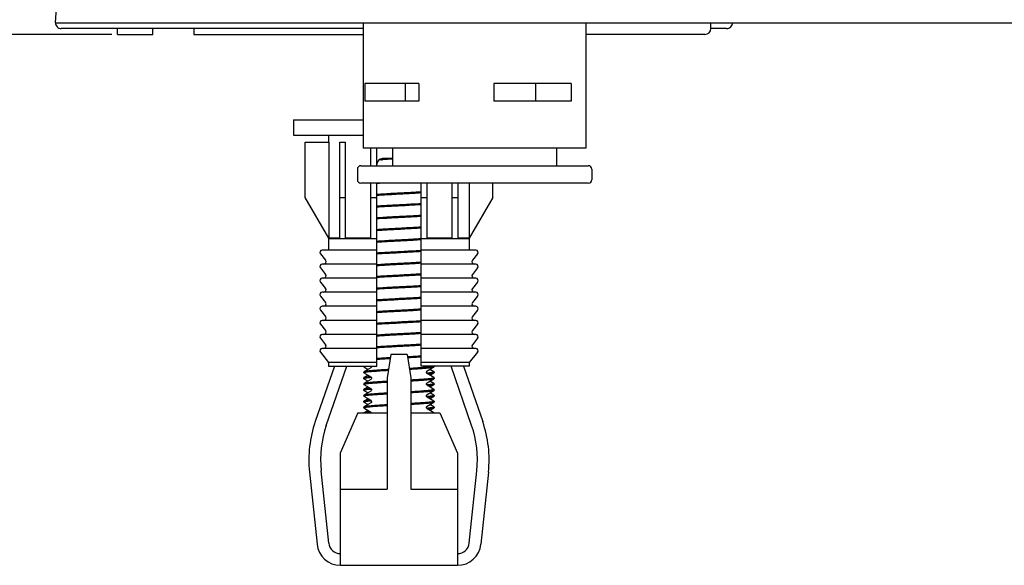
# Model space of a CAD drawing. Units: millimetres. Extents: x 5681 to 7016, y -1785 to -776.
# Drawn here: x 5795 to 5879, y -1539 to -1493 of the extents above; entities that cross this region are included whole.
import ezdxf

# ---------------------------------------------------------------- set-up
doc = ezdxf.new("R2010")
doc.units = ezdxf.units.MM
doc.header["$LTSCALE"] = 200
doc.styles.get("Standard").update_dxf_attribs({"font": 'SimSun.ttf'})
doc.dimstyles.new('副本 (2)ISO-25-0.5', dxfattribs={"dimtxt": 10, "dimasz": 10, "dimexe": 2, "dimexo": 2, "dimgap": 3, "dimtad": 1, "dimdec": 0, "dimdsep": 46, "dimtxsty": 'Standard', "dimcen": 0, "dimclrd": 3, "dimclre": 3, "dimclrt": 3, "dimadec": 0, "dimazin": 0, "dimtfac": 1, "dimtdec": 0, "dimtmove": 0, "dimatfit": 3, "dimfxl": 1, "dimarcsym": 0})

# ---------------------------------------------------------------- blocks, each defined once
blk = doc.blocks.new('*D71')
at = {"color": 3, "lineweight": -2, "ltscale": 10}
for p, q in [((5807.463, -1438.676), (5777.846, -1438.676)), ((5779.846, -1483.795), (5779.846, -1448.676)), ((5802.695, -1493.795), (5777.846, -1493.795))]:
    blk.add_line(p, q, dxfattribs=at)
at = {"color": 3, "ltscale": 10}
for points in [[(5778.179, -1448.676), (5781.513, -1448.676), (5779.846, -1438.676)], [(5778.179, -1483.795), (5781.513, -1483.795), (5779.846, -1493.795)]]:
    blk.add_solid(points, dxfattribs=at)
at = {"layer": 'Defpoints', "color": 0, "ltscale": 10}
for p in [(5779.846, -1438.676), (5809.463, -1438.676), (5804.695, -1493.795)]:
    blk.add_point(p, dxfattribs=at)
at = {"color": 3, "ltscale": 10, "insert": (5771.485, -1466.235), "char_height": 10, "attachment_point": 5, "rotation": 90}
blk.add_mtext('55±2', dxfattribs=at)

msp = doc.modelspace()

# ---------------------------------------------------------------- linework, layer by layer
for p, q in [((5797.885, -1492.795), (5800.53, -1457.63)), ((5797.885, -1492.795), (5932.885, -1492.795)), ((5824.145, -1493.295), (5798.386, -1493.295)), ((5803.195, -1493.795), (5803.195, -1493.295)), ((5806.195, -1493.795), (5806.195, -1493.295)), ((5809.695, -1493.295), (5809.695, -1493.795)), ((5824.145, -1492.795), (5824.145, -1503.495)), ((5843.145, -1492.795), (5843.145, -1503.495)), ((5853.795, -1493.295), (5853.795, -1492.795)), ((5855.141, -1493.295), (5853.795, -1493.295)), ((5803.195, -1493.795), (5806.195, -1493.795)), ((5809.695, -1493.795), (5824.145, -1493.795)), ((5853.295, -1493.795), (5843.145, -1493.795)), ((5824.29, -1497.995), (5824.29, -1499.495)), ((5828.895, -1497.995), (5824.29, -1497.995)), ((5827.737, -1497.995), (5827.737, -1499.495)), ((5828.895, -1497.995), (5828.895, -1499.495)), ((5835.295, -1497.995), (5835.295, -1499.495)), ((5841.873, -1497.995), (5835.295, -1497.995)), ((5838.842, -1497.995), (5838.842, -1499.495)), ((5841.873, -1497.995), (5841.873, -1499.495)), ((5828.895, -1499.495), (5824.29, -1499.495)), ((5841.873, -1499.495), (5835.295, -1499.495)), ((5818.195, -1501.095), (5818.195, -1502.395)), ((5818.195, -1501.095), (5824.145, -1501.095)), ((5818.195, -1502.395), (5824.145, -1502.395)), ((5821.195, -1502.395), (5821.195, -1502.995)), ((5819.199, -1507.722), (5819.199, -1502.995)), ((5819.199, -1502.995), (5821.201, -1502.995)), ((5821.201, -1502.995), (5821.201, -1511.186)), ((5822.145, -1511.186), (5822.145, -1502.995)), ((5822.145, -1502.995), (5822.645, -1502.995)), ((5822.645, -1511.186), (5822.645, -1502.995)), ((5843.145, -1503.495), (5824.145, -1503.495)), ((5824.795, -1504.995), (5824.795, -1503.495)), ((5825.295, -1504.995), (5825.295, -1503.495)), ((5826.645, -1503.495), (5826.645, -1504.995)), ((5840.645, -1503.495), (5840.645, -1504.995)), ((5823.946, -1504.995), (5843.345, -1504.995)), ((5825.687, -1504.429), (5825.603, -1504.434)), ((5825.792, -1504.422), (5825.687, -1504.429)), ((5825.702, -1504.488), (5825.796, -1504.482)), ((5826.645, -1504.395), (5825.795, -1504.395)), ((5823.645, -1505.295), (5823.645, -1506.195)), ((5843.645, -1505.295), (5843.645, -1506.195)), ((5843.345, -1506.495), (5823.946, -1506.495)), ((5824.795, -1511.186), (5824.795, -1506.495)), ((5825.295, -1522.095), (5825.295, -1506.495)), ((5829.095, -1522.095), (5829.095, -1506.495)), ((5829.595, -1511.186), (5829.595, -1506.495)), ((5831.745, -1511.186), (5831.745, -1506.495)), ((5832.245, -1511.186), (5832.245, -1506.495)), ((5833.19, -1506.495), (5833.19, -1511.186)), ((5835.192, -1507.722), (5835.192, -1506.495)), ((5821.201, -1511.186), (5819.199, -1507.722)), ((5822.145, -1507.722), (5822.645, -1507.722)), ((5824.795, -1507.722), (5825.295, -1507.722)), ((5829.095, -1507.722), (5829.595, -1507.722)), ((5831.745, -1507.722), (5832.245, -1507.722)), ((5835.192, -1507.722), (5833.19, -1511.186)), ((5821.195, -1511.195), (5821.195, -1512.195)), ((5821.195, -1511.195), (5825.295, -1511.195)), ((5822.145, -1511.186), (5821.201, -1511.186)), ((5824.795, -1511.186), (5822.645, -1511.186)), ((5829.095, -1511.195), (5833.195, -1511.195)), ((5831.745, -1511.186), (5829.595, -1511.186)), ((5833.19, -1511.186), (5832.245, -1511.186)), ((5833.195, -1511.195), (5833.195, -1512.195)), ((5820.49, -1512.521), (5820.933, -1513.069)), ((5825.295, -1512.195), (5820.645, -1512.195)), ((5833.745, -1512.195), (5829.095, -1512.195)), ((5833.901, -1512.521), (5833.458, -1513.069)), ((5825.295, -1513.395), (5820.645, -1513.395)), ((5833.745, -1513.395), (5829.095, -1513.395)), ((5820.49, -1513.721), (5820.933, -1514.269)), ((5833.901, -1513.721), (5833.458, -1514.269)), ((5820.49, -1514.921), (5820.933, -1515.469)), ((5825.295, -1514.595), (5820.645, -1514.595)), ((5833.745, -1514.595), (5829.095, -1514.595)), ((5833.901, -1514.921), (5833.458, -1515.469)), ((5825.295, -1515.795), (5820.645, -1515.795)), ((5833.745, -1515.795), (5829.095, -1515.795)), ((5820.49, -1516.121), (5820.933, -1516.669)), ((5833.901, -1516.121), (5833.458, -1516.669)), ((5820.49, -1517.321), (5820.933, -1517.869)), ((5825.295, -1516.995), (5820.645, -1516.995)), ((5833.745, -1516.995), (5829.095, -1516.995)), ((5833.901, -1517.321), (5833.458, -1517.869)), ((5825.295, -1518.195), (5820.645, -1518.195)), ((5833.745, -1518.195), (5829.095, -1518.195)), ((5820.49, -1518.521), (5820.933, -1519.069)), ((5833.901, -1518.521), (5833.458, -1519.069)), ((5820.49, -1519.721), (5820.933, -1520.269)), ((5825.295, -1519.395), (5820.645, -1519.395)), ((5833.745, -1519.395), (5829.095, -1519.395)), ((5833.901, -1519.721), (5833.458, -1520.269)), ((5820.49, -1520.921), (5821.195, -1521.795)), ((5825.295, -1520.595), (5820.645, -1520.595)), ((5833.745, -1520.595), (5829.095, -1520.595)), ((5833.901, -1520.921), (5833.195, -1521.795)), ((5821.195, -1521.795), (5821.195, -1522.095)), ((5825.295, -1521.795), (5821.195, -1521.795)), ((5826.495, -1521.095), (5826.195, -1523.095)), ((5827.895, -1521.095), (5826.495, -1521.095)), ((5827.895, -1521.095), (5828.195, -1523.095)), ((5833.195, -1521.795), (5829.095, -1521.795)), ((5833.195, -1521.795), (5833.195, -1522.095)), ((5821.688, -1522.095), (5820.054, -1526.834)), ((5820.999, -1527.16), (5822.746, -1522.095)), ((5821.195, -1522.095), (5825.295, -1522.095)), ((5824.195, -1522.095), (5824.195, -1522.155)), ((5824.195, -1522.155), (5824.195, -1522.095)), ((5824.195, -1522.155), (5824.196, -1522.153)), ((5824.208, -1522.17), (5824.195, -1522.155)), ((5824.208, -1522.58), (5824.195, -1522.595)), ((5824.195, -1522.595), (5824.195, -1522.655)), ((5824.208, -1522.67), (5824.195, -1522.655)), ((5824.208, -1522.17), (5824.562, -1522.375)), ((5824.8, -1522.237), (5824.208, -1522.58)), ((5824.208, -1522.67), (5824.8, -1523.013)), ((5824.801, -1522.236), (5824.8, -1522.237)), ((5833.195, -1522.095), (5829.095, -1522.095)), ((5829.563, -1522.7), (5829.546, -1522.702)), ((5829.592, -1522.698), (5829.563, -1522.7)), ((5829.591, -1522.513), (5830.183, -1522.17)), ((5830.183, -1522.58), (5829.829, -1522.375)), ((5829.829, -1522.875), (5830.183, -1522.67)), ((5830.183, -1522.17), (5830.195, -1522.155)), ((5830.183, -1522.58), (5830.195, -1522.595)), ((5830.183, -1522.67), (5830.195, -1522.655)), ((5830.195, -1522.095), (5830.195, -1522.155)), ((5830.195, -1522.155), (5830.195, -1522.095)), ((5830.195, -1522.595), (5830.195, -1522.655)), ((5833.392, -1527.16), (5831.645, -1522.095)), ((5832.702, -1522.095), (5834.337, -1526.834)), ((5824.208, -1523.08), (5824.195, -1523.095)), ((5824.195, -1523.095), (5824.195, -1523.155)), ((5824.195, -1523.155), (5824.195, -1523.095)), ((5824.195, -1523.155), (5824.196, -1523.153)), ((5824.208, -1523.17), (5824.195, -1523.155)), ((5824.562, -1522.875), (5824.208, -1523.08)), ((5824.208, -1523.17), (5824.562, -1523.375)), ((5824.8, -1523.237), (5824.208, -1523.58)), ((5824.778, -1523.054), (5824.8, -1523.052)), ((5824.8, -1523.052), (5824.828, -1523.05)), ((5826.195, -1523.095), (5826.195, -1532.595)), ((5828.195, -1523.095), (5828.195, -1532.595)), ((5830.183, -1523.08), (5829.591, -1522.737)), ((5829.591, -1523.513), (5830.183, -1523.17)), ((5830.183, -1523.58), (5829.829, -1523.375)), ((5830.183, -1523.08), (5830.195, -1523.095)), ((5830.183, -1523.17), (5830.195, -1523.155)), ((5830.195, -1523.095), (5830.195, -1523.155)), ((5830.195, -1523.155), (5830.195, -1523.095)), ((5830.195, -1523.095), (5830.195, -1523.097)), ((5824.208, -1523.58), (5824.195, -1523.595)), ((5824.195, -1523.595), (5824.195, -1523.655)), ((5824.208, -1523.67), (5824.195, -1523.655)), ((5824.208, -1524.08), (5824.195, -1524.095)), ((5824.195, -1524.095), (5824.195, -1524.155)), ((5824.195, -1524.155), (5824.195, -1524.095)), ((5824.208, -1524.17), (5824.195, -1524.155)), ((5824.208, -1523.67), (5824.8, -1524.013)), ((5824.562, -1523.875), (5824.208, -1524.08)), ((5824.208, -1524.17), (5824.562, -1524.375)), ((5824.8, -1524.237), (5824.208, -1524.58)), ((5824.771, -1524.055), (5824.8, -1524.052)), ((5824.8, -1524.052), (5824.827, -1524.05)), ((5829.591, -1523.698), (5829.564, -1523.7)), ((5829.613, -1523.696), (5829.591, -1523.698)), ((5830.183, -1524.08), (5829.591, -1523.737)), ((5829.591, -1524.513), (5830.183, -1524.17)), ((5829.829, -1523.875), (5830.183, -1523.67)), ((5830.183, -1524.58), (5829.829, -1524.375)), ((5830.183, -1523.58), (5830.195, -1523.595)), ((5830.183, -1523.67), (5830.195, -1523.655)), ((5830.183, -1524.08), (5830.195, -1524.095)), ((5830.183, -1524.17), (5830.195, -1524.155)), ((5830.195, -1523.595), (5830.195, -1523.655)), ((5830.195, -1523.595), (5830.195, -1523.597)), ((5830.195, -1524.095), (5830.195, -1524.155)), ((5830.195, -1524.155), (5830.195, -1524.095)), ((5824.208, -1524.58), (5824.195, -1524.595)), ((5824.195, -1524.595), (5824.195, -1524.655)), ((5824.195, -1524.655), (5824.196, -1524.653)), ((5824.208, -1524.67), (5824.195, -1524.655)), ((5824.208, -1525.08), (5824.195, -1525.095)), ((5824.195, -1525.095), (5824.195, -1525.155)), ((5824.195, -1525.155), (5824.195, -1525.095)), ((5824.208, -1525.17), (5824.195, -1525.155)), ((5824.208, -1524.67), (5824.8, -1525.013)), ((5824.562, -1524.875), (5824.208, -1525.08)), ((5824.208, -1525.17), (5824.562, -1525.375)), ((5824.798, -1525.052), (5824.829, -1525.05)), ((5829.59, -1524.698), (5829.561, -1524.7)), ((5829.588, -1524.515), (5829.591, -1524.513)), ((5829.61, -1524.696), (5829.59, -1524.698)), ((5830.183, -1525.08), (5829.591, -1524.737)), ((5829.591, -1525.513), (5830.183, -1525.17)), ((5829.829, -1524.875), (5830.183, -1524.67)), ((5830.183, -1524.58), (5830.195, -1524.595)), ((5830.183, -1524.67), (5830.195, -1524.655)), ((5830.183, -1525.08), (5830.195, -1525.095)), ((5830.183, -1525.17), (5830.195, -1525.155)), ((5830.195, -1524.595), (5830.195, -1524.655)), ((5830.195, -1524.595), (5830.195, -1524.597)), ((5830.195, -1525.095), (5830.195, -1525.155)), ((5830.195, -1525.155), (5830.195, -1525.095)), ((5824.208, -1525.58), (5824.195, -1525.595)), ((5824.195, -1525.595), (5824.195, -1525.655)), ((5824.195, -1525.655), (5824.196, -1525.653)), ((5824.208, -1525.67), (5824.195, -1525.655)), ((5824.8, -1525.237), (5824.208, -1525.58)), ((5824.208, -1525.67), (5824.8, -1526.013)), ((5824.562, -1525.875), (5824.208, -1526.08)), ((5824.768, -1525.995), (5824.758, -1525.996)), ((5824.782, -1526.054), (5824.801, -1526.052)), ((5824.801, -1526.052), (5824.83, -1526.05)), ((5829.592, -1525.698), (5829.564, -1525.7)), ((5829.586, -1525.516), (5829.591, -1525.513)), ((5830.183, -1526.08), (5829.591, -1525.737)), ((5829.623, -1525.755), (5829.63, -1525.754)), ((5830.183, -1525.58), (5829.829, -1525.375)), ((5829.829, -1525.875), (5830.183, -1525.67)), ((5830.183, -1525.58), (5830.195, -1525.595)), ((5830.183, -1525.67), (5830.195, -1525.655)), ((5830.195, -1525.595), (5830.195, -1525.655)), ((5823.695, -1526.095), (5822.19, -1529.528)), ((5823.696, -1526.095), (5826.195, -1526.095)), ((5824.208, -1526.08), (5824.195, -1526.095)), ((5828.195, -1526.095), (5830.695, -1526.095)), ((5830.183, -1526.08), (5830.195, -1526.095)), ((5830.695, -1526.095), (5832.201, -1529.528)), ((5822.195, -1539.095), (5822.195, -1529.516)), ((5832.195, -1529.516), (5832.195, -1539.095)), ((5821.201, -1537.199), (5820.556, -1531.031)), ((5833.19, -1537.199), (5833.835, -1531.031)), ((5819.561, -1531.135), (5820.206, -1537.303)), ((5834.829, -1531.135), (5834.185, -1537.303)), ((5822.195, -1532.595), (5826.195, -1532.595)), ((5828.195, -1532.595), (5832.195, -1532.595)), ((5822.195, -1539.095), (5832.195, -1539.095))]:
    msp.add_line(p, q)
for points in [[(5824.852, -1522.095), (5824.859, -1522.114), (5824.842, -1522.191), (5824.81, -1522.23), (5824.801, -1522.236)], [(5829.531, -1522.624), (5829.533, -1522.606), (5829.561, -1522.541), (5829.587, -1522.515), (5829.591, -1522.513)], [(5829.558, -1522.705), (5829.532, -1522.636), (5829.531, -1522.625)], [(5829.591, -1522.737), (5829.586, -1522.734), (5829.558, -1522.705)], [(5824.8, -1523.013), (5824.813, -1523.022), (5824.846, -1523.066), (5824.858, -1523.143), (5824.83, -1523.209), (5824.804, -1523.235), (5824.8, -1523.237)], [(5829.591, -1523.737), (5829.576, -1523.726), (5829.543, -1523.679), (5829.533, -1523.602), (5829.563, -1523.537), (5829.589, -1523.514), (5829.591, -1523.513)], [(5824.8, -1524.013), (5824.813, -1524.023), (5824.847, -1524.069), (5824.858, -1524.147), (5824.828, -1524.212), (5824.802, -1524.235), (5824.8, -1524.237)], [(5824.8, -1525.013), (5824.807, -1525.017), (5824.837, -1525.05), (5824.859, -1525.123), (5824.839, -1525.196), (5824.808, -1525.231), (5824.8, -1525.237)], [(5829.591, -1524.737), (5829.585, -1524.733), (5829.555, -1524.701), (5829.532, -1524.635), (5829.546, -1524.565), (5829.578, -1524.522), (5829.588, -1524.515)], [(5824.8, -1526.013), (5824.806, -1526.017), (5824.834, -1526.046), (5824.852, -1526.095)], [(5829.591, -1525.737), (5829.588, -1525.735), (5829.563, -1525.712), (5829.534, -1525.649), (5829.543, -1525.571)], [(5829.543, -1525.571), (5829.576, -1525.524), (5829.586, -1525.516)]]:
    msp.add_lwpolyline(points)
for centre, radius, start, end in [((5798.386, -1492.795), 0.5, 179.90982, 270), ((5853.295, -1493.295), 0.5, 270, 0), ((5855.141, -1492.795), 0.5, 270.00031, 0.5), ((5823.945, -1505.295), 0.3, 90, 180), ((5825.795, -1504.895), 0.5, 90, 180), ((5829.495, -1566.634), 62.262, 93.49257, 93.70016), ((5832.92, -1623.861), 119.651, 93.18703, 93.41545), ((5833.578, -1634.949), 130.698, 93.04169, 93.41334), ((5843.345, -1505.295), 0.3, 0, 90), ((5823.945, -1506.195), 0.3, 180, 270), ((5828.682, -1555.975), 49.576, 93.57729, 93.92549), ((5843.345, -1506.195), 0.3, 270, 0), ((5820.645, -1512.395), 0.2, 90, 218.9036), ((5833.745, -1512.395), 0.2, 321.0964, 90), ((5820.645, -1513.595), 0.2, 90, 218.9036), ((5820.777, -1513.195), 0.2, 270, 38.9036), ((5833.614, -1513.195), 0.2, 141.0964, 270), ((5833.745, -1513.595), 0.2, 321.0964, 90), ((5820.777, -1514.395), 0.2, 270, 38.9036), ((5833.614, -1514.395), 0.2, 141.0964, 270), ((5820.645, -1514.795), 0.2, 90, 218.9036), ((5833.745, -1514.795), 0.2, 321.0964, 90), ((5820.645, -1515.995), 0.2, 90, 218.9036), ((5820.777, -1515.595), 0.2, 270, 38.9036), ((5833.614, -1515.595), 0.2, 141.0964, 270), ((5833.745, -1515.995), 0.2, 321.0964, 90), ((5820.777, -1516.795), 0.2, 270, 38.9036), ((5833.614, -1516.795), 0.2, 141.0964, 270), ((5820.645, -1517.195), 0.2, 90, 218.9036), ((5833.745, -1517.195), 0.2, 321.0964, 90), ((5820.645, -1518.395), 0.2, 90, 218.9036), ((5820.777, -1517.995), 0.2, 270, 38.9036), ((5833.614, -1517.995), 0.2, 141.0964, 270), ((5833.745, -1518.395), 0.2, 321.0964, 90), ((5820.777, -1519.195), 0.2, 270, 38.9036), ((5833.614, -1519.195), 0.2, 141.0964, 270), ((5820.645, -1519.595), 0.2, 90, 218.9036), ((5833.745, -1519.595), 0.2, 321.0964, 90), ((5820.645, -1520.795), 0.2, 90, 218.9036), ((5820.777, -1520.395), 0.2, 270, 38.9036), ((5833.614, -1520.395), 0.2, 141.0964, 270), ((5833.745, -1520.795), 0.2, 321.0964, 90), ((5828.296, -1508), 14.754, 275.04015, 275.18834), ((5826.089, -1539.689), 14.693, 95.04153, 95.19871), ((5828.288, -1510.911), 14.844, 275.03902, 275.17153), ((5829.507, -1530.095), 10, 160.96878, 185.96878), ((5824.884, -1530.095), 10, 354.03122, 19.03122), ((5829.507, -1530.095), 9, 160.96878, 185.96878), ((5824.884, -1530.095), 9, 354.03122, 19.03122), ((5822.195, -1537.095), 2, 185.96878, 270), ((5822.195, -1537.095), 1, 185.96878, 270), ((5832.195, -1537.095), 1, 270, 354.03122), ((5832.195, -1537.095), 2, 270, 354.03122)]:
    msp.add_arc(centre, radius, start, end)
for points, knots in [([(5829.102, -1507.235), (5828.804, -1507.256), (5827.997, -1507.303), (5826.725, -1507.369), (5825.752, -1507.423), (5825.288, -1507.455)], [0, 0, 0, 0, 0.234492, 0.634796, 1, 1, 1, 1]), ([(5825.288, -1507.515), (5825.586, -1507.494), (5826.393, -1507.447), (5827.665, -1507.381), (5828.639, -1507.327), (5829.103, -1507.295)], [0, 0, 0, 0, 0.234452, 0.634772, 1, 1, 1, 1]), ([(5829.103, -1508.235), (5828.805, -1508.256), (5827.998, -1508.303), (5826.726, -1508.369), (5825.752, -1508.423), (5825.288, -1508.455)], [0, 0, 0, 0, 0.234435, 0.634755, 1, 1, 1, 1]), ([(5825.289, -1508.515), (5825.587, -1508.494), (5826.394, -1508.447), (5827.665, -1508.381), (5828.639, -1508.327), (5829.103, -1508.295)], [0, 0, 0, 0, 0.234474, 0.634772, 1, 1, 1, 1]), ([(5829.103, -1509.235), (5828.805, -1509.256), (5827.998, -1509.303), (5826.726, -1509.369), (5825.753, -1509.423), (5825.289, -1509.455)], [0, 0, 0, 0, 0.234442, 0.63474, 1, 1, 1, 1]), ([(5825.289, -1509.515), (5825.587, -1509.494), (5826.393, -1509.447), (5827.665, -1509.381), (5828.638, -1509.327), (5829.102, -1509.295)], [0, 0, 0, 0, 0.234467, 0.634761, 1, 1, 1, 1]), ([(5825.288, -1510.515), (5825.585, -1510.494), (5826.392, -1510.447), (5827.664, -1510.381), (5828.638, -1510.327), (5829.102, -1510.295)], [0, 0, 0, 0, 0.234422, 0.634719, 1, 1, 1, 1]), ([(5829.102, -1510.235), (5828.804, -1510.256), (5827.997, -1510.303), (5826.726, -1510.369), (5825.753, -1510.423), (5825.289, -1510.455)], [0, 0, 0, 0, 0.234456, 0.634745, 1, 1, 1, 1]), ([(5829.104, -1511.235), (5828.806, -1511.256), (5827.999, -1511.303), (5826.726, -1511.369), (5825.752, -1511.423), (5825.288, -1511.455)], [0, 0, 0, 0, 0.234394, 0.634721, 1, 1, 1, 1]), ([(5825.288, -1511.515), (5825.586, -1511.494), (5826.393, -1511.447), (5827.665, -1511.381), (5828.639, -1511.327), (5829.103, -1511.295)], [0, 0, 0, 0, 0.234452, 0.634772, 1, 1, 1, 1]), ([(5829.106, -1512.235), (5828.807, -1512.256), (5827.999, -1512.303), (5826.724, -1512.369), (5825.749, -1512.423), (5825.284, -1512.455)], [0, 0, 0, 0, 0.234412, 0.634856, 1, 1, 1, 1]), ([(5825.289, -1512.515), (5825.587, -1512.494), (5826.394, -1512.447), (5827.665, -1512.381), (5828.639, -1512.327), (5829.103, -1512.295)], [0, 0, 0, 0, 0.234459, 0.634761, 1, 1, 1, 1]), ([(5829.103, -1513.235), (5828.805, -1513.256), (5827.999, -1513.303), (5826.729, -1513.369), (5825.757, -1513.422), (5825.293, -1513.454)], [0, 0, 0, 0, 0.234374, 0.634582, 1, 1, 1, 1]), ([(5825.296, -1513.514), (5825.593, -1513.494), (5826.397, -1513.446), (5827.664, -1513.381), (5828.633, -1513.327), (5829.096, -1513.296)], [0, 0, 0, 0, 0.234642, 0.634718, 1, 1, 1, 1]), ([(5825.288, -1514.515), (5825.586, -1514.494), (5826.393, -1514.447), (5827.665, -1514.381), (5828.639, -1514.327), (5829.103, -1514.295)], [0, 0, 0, 0, 0.234452, 0.634787, 1, 1, 1, 1]), ([(5829.1, -1514.235), (5828.802, -1514.256), (5827.996, -1514.303), (5826.725, -1514.369), (5825.752, -1514.423), (5825.289, -1514.455)], [0, 0, 0, 0, 0.234538, 0.634808, 1, 1, 1, 1]), ([(5829.102, -1515.235), (5828.804, -1515.256), (5827.996, -1515.303), (5826.724, -1515.369), (5825.751, -1515.423), (5825.287, -1515.455)], [0, 0, 0, 0, 0.234509, 0.634835, 1, 1, 1, 1]), ([(5825.291, -1515.514), (5825.589, -1515.494), (5826.395, -1515.446), (5827.667, -1515.381), (5828.64, -1515.327), (5829.103, -1515.295)], [0, 0, 0, 0, 0.234562, 0.634856, 1, 1, 1, 1]), ([(5829.103, -1516.235), (5828.805, -1516.256), (5827.998, -1516.303), (5826.726, -1516.369), (5825.752, -1516.423), (5825.288, -1516.455)], [0, 0, 0, 0, 0.234435, 0.634755, 1, 1, 1, 1]), ([(5825.289, -1516.515), (5825.587, -1516.494), (5826.394, -1516.447), (5827.665, -1516.381), (5828.639, -1516.327), (5829.103, -1516.295)], [0, 0, 0, 0, 0.234474, 0.634772, 1, 1, 1, 1]), ([(5829.097, -1517.236), (5828.8, -1517.256), (5827.994, -1517.304), (5826.724, -1517.369), (5825.752, -1517.423), (5825.289, -1517.455)], [0, 0, 0, 0, 0.23465, 0.634898, 1, 1, 1, 1]), ([(5825.289, -1517.515), (5825.586, -1517.494), (5826.393, -1517.447), (5827.664, -1517.381), (5828.637, -1517.327), (5829.1, -1517.295)], [0, 0, 0, 0, 0.234438, 0.634695, 1, 1, 1, 1]), ([(5829.104, -1518.235), (5828.806, -1518.256), (5827.998, -1518.303), (5826.724, -1518.369), (5825.749, -1518.423), (5825.285, -1518.455)], [0, 0, 0, 0, 0.234433, 0.634845, 1, 1, 1, 1]), ([(5825.287, -1518.515), (5825.585, -1518.494), (5826.392, -1518.447), (5827.664, -1518.381), (5828.638, -1518.327), (5829.102, -1518.295)], [0, 0, 0, 0, 0.234407, 0.634708, 1, 1, 1, 1]), ([(5829.102, -1519.235), (5828.804, -1519.256), (5827.998, -1519.303), (5826.728, -1519.369), (5825.755, -1519.423), (5825.291, -1519.454)], [0, 0, 0, 0, 0.234422, 0.634636, 1, 1, 1, 1]), ([(5825.295, -1519.514), (5825.593, -1519.494), (5826.397, -1519.446), (5827.664, -1519.381), (5828.634, -1519.327), (5829.097, -1519.296)], [0, 0, 0, 0, 0.234628, 0.634727, 1, 1, 1, 1]), ([(5829.101, -1520.235), (5828.803, -1520.256), (5827.996, -1520.303), (5826.725, -1520.369), (5825.752, -1520.423), (5825.288, -1520.455)], [0, 0, 0, 0, 0.234519, 0.634819, 1, 1, 1, 1]), ([(5825.289, -1520.515), (5825.587, -1520.494), (5826.394, -1520.446), (5827.667, -1520.381), (5828.64, -1520.327), (5829.104, -1520.295)], [0, 0, 0, 0, 0.234504, 0.634842, 1, 1, 1, 1]), ([(5826.449, -1521.385), (5826.344, -1521.391), (5825.958, -1521.412), (5825.571, -1521.435), (5825.289, -1521.455)], [0, 0, 0, 0, 0.269309, 1, 1, 1, 1]), ([(5825.289, -1521.515), (5825.376, -1521.509), (5825.76, -1521.483), (5826.143, -1521.462), (5826.44, -1521.445)], [0, 0, 0, 0, 0.22778, 1, 1, 1, 1]), ([(5829.103, -1521.235), (5829.014, -1521.241), (5828.623, -1521.267), (5828.232, -1521.289), (5827.93, -1521.306)], [0, 0, 0, 0, 0.22755, 1, 1, 1, 1]), ([(5827.939, -1521.365), (5828.044, -1521.359), (5828.431, -1521.338), (5828.819, -1521.315), (5829.102, -1521.295)], [0, 0, 0, 0, 0.269337, 1, 1, 1, 1]), ([(5824.195, -1522.655), (5824.195, -1522.654), (5824.197, -1522.649), (5824.201, -1522.645), (5824.205, -1522.643)], [0, 0, 0, 0, 0.199362, 1, 1, 1, 1]), ([(5824.196, -1522.153), (5824.196, -1522.152), (5824.198, -1522.148), (5824.201, -1522.145), (5824.204, -1522.143)], [0, 0, 0, 0, 0.202092, 1, 1, 1, 1]), ([(5824.204, -1522.143), (5824.212, -1522.137), (5824.235, -1522.128), (5824.277, -1522.117), (5824.336, -1522.106), (5824.381, -1522.099), (5824.406, -1522.095)], [0, 0, 0, 0, 0.136141, 0.347553, 0.635789, 1, 1, 1, 1]), ([(5824.205, -1522.643), (5824.211, -1522.638), (5824.23, -1522.63), (5824.249, -1522.625), (5824.26, -1522.622)], [0, 0, 0, 0, 0.401521, 1, 1, 1, 1]), ([(5826.3, -1522.393), (5826.164, -1522.401), (5825.9, -1522.416), (5825.521, -1522.439), (5825.178, -1522.462), (5824.879, -1522.485), (5824.629, -1522.507), (5824.455, -1522.527), (5824.345, -1522.544), (5824.285, -1522.555), (5824.241, -1522.567), (5824.217, -1522.575), (5824.208, -1522.58)], [0, 0, 0, 0, 0.195113, 0.376861, 0.541345, 0.68504, 0.8049, 0.898418, 0.934678, 0.963728, 0.985472, 1, 1, 1, 1]), ([(5824.26, -1522.622), (5824.295, -1522.613), (5824.383, -1522.597), (5824.539, -1522.577), (5824.741, -1522.557), (5825.091, -1522.527), (5825.613, -1522.492), (5826.052, -1522.467), (5826.291, -1522.454)], [0, 0, 0, 0, 0.053582, 0.13099, 0.231048, 0.352098, 0.648547, 1, 1, 1, 1]), ([(5830.13, -1522.128), (5830.094, -1522.137), (5830.005, -1522.153), (5829.848, -1522.173), (5829.644, -1522.194), (5829.289, -1522.223), (5828.762, -1522.259), (5828.318, -1522.284), (5828.077, -1522.297)], [0, 0, 0, 0, 0.053612, 0.131099, 0.231267, 0.35242, 0.64892, 1, 1, 1, 1]), ([(5828.086, -1522.357), (5828.222, -1522.349), (5828.487, -1522.334), (5828.867, -1522.311), (5829.21, -1522.288), (5829.51, -1522.265), (5829.76, -1522.243), (5829.935, -1522.223), (5830.045, -1522.206), (5830.105, -1522.195), (5830.15, -1522.183), (5830.174, -1522.175), (5830.183, -1522.17)], [0, 0, 0, 0, 0.195048, 0.376775, 0.541271, 0.684992, 0.80488, 0.89842, 0.934686, 0.963738, 0.985479, 1, 1, 1, 1]), ([(5829.623, -1522.755), (5829.695, -1522.748), (5829.822, -1522.736), (5829.987, -1522.716), (5830.094, -1522.698), (5830.154, -1522.682), (5830.175, -1522.674), (5830.183, -1522.67)], [0, 0, 0, 0, 0.378443, 0.673943, 0.881723, 0.951946, 1, 1, 1, 1]), ([(5830.131, -1522.628), (5830.104, -1522.635), (5830.041, -1522.647), (5829.874, -1522.671), (5829.734, -1522.685), (5829.63, -1522.694)], [0, 0, 0, 0, 0.162074, 0.384185, 1, 1, 1, 1]), ([(5830.171, -1522.115), (5830.168, -1522.117), (5830.155, -1522.122), (5830.141, -1522.125), (5830.13, -1522.128)], [0, 0, 0, 0, 0.209952, 1, 1, 1, 1]), ([(5830.186, -1522.607), (5830.18, -1522.612), (5830.161, -1522.62), (5830.142, -1522.625), (5830.131, -1522.628)], [0, 0, 0, 0, 0.401619, 1, 1, 1, 1]), ([(5830.186, -1522.107), (5830.185, -1522.108), (5830.18, -1522.111), (5830.175, -1522.114), (5830.171, -1522.115)], [0, 0, 0, 0, 0.214128, 1, 1, 1, 1]), ([(5830.195, -1522.095), (5830.195, -1522.096), (5830.194, -1522.101), (5830.19, -1522.105), (5830.186, -1522.107)], [0, 0, 0, 0, 0.199842, 1, 1, 1, 1]), ([(5830.195, -1522.595), (5830.195, -1522.596), (5830.194, -1522.601), (5830.19, -1522.605), (5830.186, -1522.607)], [0, 0, 0, 0, 0.199315, 1, 1, 1, 1]), ([(5824.196, -1523.153), (5824.196, -1523.152), (5824.198, -1523.148), (5824.201, -1523.145), (5824.204, -1523.143)], [0, 0, 0, 0, 0.201664, 1, 1, 1, 1]), ([(5824.204, -1523.143), (5824.206, -1523.142), (5824.211, -1523.139), (5824.216, -1523.136), (5824.22, -1523.134)], [0, 0, 0, 0, 0.214125, 1, 1, 1, 1]), ([(5824.767, -1522.995), (5824.696, -1523.002), (5824.569, -1523.014), (5824.404, -1523.034), (5824.296, -1523.052), (5824.237, -1523.068), (5824.216, -1523.076), (5824.208, -1523.08)], [0, 0, 0, 0, 0.378428, 0.673916, 0.8817, 0.951932, 1, 1, 1, 1]), ([(5826.193, -1523.399), (5826.063, -1523.406), (5825.811, -1523.421), (5825.451, -1523.443), (5825.126, -1523.466), (5824.843, -1523.488), (5824.607, -1523.51), (5824.443, -1523.529), (5824.339, -1523.545), (5824.282, -1523.556), (5824.24, -1523.567), (5824.217, -1523.575), (5824.208, -1523.58)], [0, 0, 0, 0, 0.196149, 0.378204, 0.542511, 0.685768, 0.80513, 0.898272, 0.934438, 0.963474, 0.985296, 1, 1, 1, 1]), ([(5824.22, -1523.134), (5824.223, -1523.133), (5824.236, -1523.128), (5824.25, -1523.124), (5824.261, -1523.122)], [0, 0, 0, 0, 0.210038, 1, 1, 1, 1]), ([(5824.259, -1523.622), (5824.293, -1523.613), (5824.377, -1523.598), (5824.525, -1523.579), (5824.717, -1523.559), (5825.05, -1523.531), (5825.546, -1523.497), (5825.965, -1523.472), (5826.193, -1523.459)], [0, 0, 0, 0, 0.053829, 0.131186, 0.230986, 0.351668, 0.647622, 1, 1, 1, 1]), ([(5824.261, -1523.122), (5824.288, -1523.115), (5824.354, -1523.102), (5824.526, -1523.078), (5824.671, -1523.064), (5824.778, -1523.054)], [0, 0, 0, 0, 0.161381, 0.383333, 1, 1, 1, 1]), ([(5830.13, -1523.128), (5830.096, -1523.137), (5830.011, -1523.152), (5829.863, -1523.171), (5829.671, -1523.191), (5829.338, -1523.22), (5828.843, -1523.253), (5828.425, -1523.278), (5828.198, -1523.291)], [0, 0, 0, 0, 0.054306, 0.131992, 0.231975, 0.352692, 0.648333, 1, 1, 1, 1]), ([(5828.198, -1523.351), (5828.328, -1523.343), (5828.579, -1523.329), (5828.94, -1523.307), (5829.265, -1523.284), (5829.548, -1523.262), (5829.784, -1523.24), (5829.948, -1523.221), (5830.052, -1523.205), (5830.109, -1523.194), (5830.151, -1523.183), (5830.174, -1523.174), (5830.183, -1523.17)], [0, 0, 0, 0, 0.19615, 0.378206, 0.542514, 0.685773, 0.805137, 0.898279, 0.934443, 0.963476, 0.985296, 1, 1, 1, 1]), ([(5830.171, -1523.115), (5830.168, -1523.116), (5830.155, -1523.122), (5830.141, -1523.126), (5830.13, -1523.128)], [0, 0, 0, 0, 0.209242, 1, 1, 1, 1]), ([(5830.186, -1523.107), (5830.185, -1523.108), (5830.18, -1523.111), (5830.175, -1523.114), (5830.171, -1523.115)], [0, 0, 0, 0, 0.214149, 1, 1, 1, 1]), ([(5830.195, -1523.097), (5830.195, -1523.098), (5830.193, -1523.102), (5830.189, -1523.105), (5830.186, -1523.107)], [0, 0, 0, 0, 0.202114, 1, 1, 1, 1]), ([(5824.195, -1523.655), (5824.195, -1523.654), (5824.197, -1523.648), (5824.201, -1523.645), (5824.205, -1523.642)], [0, 0, 0, 0, 0.19853, 1, 1, 1, 1]), ([(5824.195, -1524.155), (5824.195, -1524.154), (5824.196, -1524.149), (5824.201, -1524.145), (5824.205, -1524.143)], [0, 0, 0, 0, 0.199682, 1, 1, 1, 1]), ([(5824.205, -1523.642), (5824.211, -1523.638), (5824.229, -1523.63), (5824.248, -1523.625), (5824.259, -1523.622)], [0, 0, 0, 0, 0.403282, 1, 1, 1, 1]), ([(5824.205, -1524.143), (5824.211, -1524.138), (5824.23, -1524.13), (5824.249, -1524.125), (5824.261, -1524.122)], [0, 0, 0, 0, 0.400842, 1, 1, 1, 1]), ([(5824.767, -1523.995), (5824.696, -1524.001), (5824.569, -1524.014), (5824.404, -1524.034), (5824.297, -1524.052), (5824.237, -1524.068), (5824.216, -1524.076), (5824.208, -1524.08)], [0, 0, 0, 0, 0.378444, 0.673943, 0.881723, 0.951946, 1, 1, 1, 1]), ([(5824.261, -1524.122), (5824.287, -1524.115), (5824.352, -1524.102), (5824.522, -1524.078), (5824.666, -1524.064), (5824.771, -1524.055)], [0, 0, 0, 0, 0.161695, 0.383723, 1, 1, 1, 1]), ([(5830.131, -1524.128), (5830.098, -1524.137), (5830.014, -1524.152), (5829.866, -1524.171), (5829.674, -1524.191), (5829.341, -1524.219), (5828.844, -1524.253), (5828.425, -1524.278), (5828.198, -1524.291)], [0, 0, 0, 0, 0.053881, 0.131273, 0.231089, 0.351773, 0.647694, 1, 1, 1, 1]), ([(5828.198, -1524.351), (5828.328, -1524.343), (5828.58, -1524.329), (5828.94, -1524.307), (5829.265, -1524.284), (5829.548, -1524.262), (5829.784, -1524.24), (5829.948, -1524.221), (5830.052, -1524.205), (5830.109, -1524.194), (5830.151, -1524.183), (5830.174, -1524.174), (5830.183, -1524.17)], [0, 0, 0, 0, 0.196149, 0.378203, 0.542507, 0.685761, 0.805124, 0.898269, 0.934437, 0.963473, 0.985295, 1, 1, 1, 1]), ([(5830.13, -1523.628), (5830.103, -1523.635), (5830.037, -1523.648), (5829.865, -1523.672), (5829.72, -1523.686), (5829.613, -1523.696)], [0, 0, 0, 0, 0.161397, 0.383354, 1, 1, 1, 1]), ([(5829.624, -1523.755), (5829.695, -1523.748), (5829.822, -1523.736), (5829.987, -1523.716), (5830.094, -1523.698), (5830.154, -1523.682), (5830.175, -1523.674), (5830.183, -1523.67)], [0, 0, 0, 0, 0.378434, 0.673927, 0.881709, 0.951938, 1, 1, 1, 1]), ([(5830.171, -1523.615), (5830.168, -1523.617), (5830.155, -1523.622), (5830.141, -1523.625), (5830.13, -1523.628)], [0, 0, 0, 0, 0.209994, 1, 1, 1, 1]), ([(5830.186, -1524.107), (5830.18, -1524.112), (5830.161, -1524.12), (5830.143, -1524.125), (5830.131, -1524.128)], [0, 0, 0, 0, 0.402863, 1, 1, 1, 1]), ([(5830.186, -1523.607), (5830.185, -1523.608), (5830.18, -1523.611), (5830.175, -1523.614), (5830.171, -1523.615)], [0, 0, 0, 0, 0.214127, 1, 1, 1, 1]), ([(5830.195, -1523.597), (5830.195, -1523.598), (5830.193, -1523.602), (5830.189, -1523.605), (5830.186, -1523.607)], [0, 0, 0, 0, 0.201689, 1, 1, 1, 1]), ([(5830.195, -1524.095), (5830.195, -1524.096), (5830.194, -1524.101), (5830.19, -1524.105), (5830.186, -1524.107)], [0, 0, 0, 0, 0.198728, 1, 1, 1, 1]), ([(5824.195, -1525.155), (5824.195, -1525.154), (5824.197, -1525.149), (5824.201, -1525.145), (5824.205, -1525.142)], [0, 0, 0, 0, 0.198793, 1, 1, 1, 1]), ([(5824.196, -1524.653), (5824.196, -1524.652), (5824.198, -1524.648), (5824.201, -1524.645), (5824.204, -1524.643)], [0, 0, 0, 0, 0.201948, 1, 1, 1, 1]), ([(5824.204, -1524.643), (5824.205, -1524.642), (5824.21, -1524.639), (5824.216, -1524.636), (5824.22, -1524.635)], [0, 0, 0, 0, 0.21414, 1, 1, 1, 1]), ([(5824.205, -1525.142), (5824.211, -1525.138), (5824.229, -1525.13), (5824.248, -1525.125), (5824.26, -1525.122)], [0, 0, 0, 0, 0.402726, 1, 1, 1, 1]), ([(5826.193, -1524.399), (5826.063, -1524.407), (5825.811, -1524.421), (5825.451, -1524.443), (5825.126, -1524.466), (5824.843, -1524.488), (5824.607, -1524.51), (5824.443, -1524.529), (5824.339, -1524.545), (5824.282, -1524.556), (5824.24, -1524.567), (5824.217, -1524.575), (5824.208, -1524.58)], [0, 0, 0, 0, 0.196146, 0.378199, 0.542505, 0.685765, 0.805132, 0.898277, 0.934442, 0.963476, 0.985297, 1, 1, 1, 1]), ([(5824.771, -1524.995), (5824.699, -1525.001), (5824.572, -1525.014), (5824.405, -1525.034), (5824.297, -1525.052), (5824.237, -1525.068), (5824.216, -1525.076), (5824.208, -1525.08)], [0, 0, 0, 0, 0.378535, 0.674093, 0.881853, 0.952027, 1, 1, 1, 1]), ([(5824.22, -1524.635), (5824.223, -1524.633), (5824.236, -1524.628), (5824.25, -1524.624), (5824.261, -1524.622)], [0, 0, 0, 0, 0.209535, 1, 1, 1, 1]), ([(5824.26, -1525.122), (5824.286, -1525.115), (5824.349, -1525.103), (5824.515, -1525.079), (5824.655, -1525.065), (5824.758, -1525.056)], [0, 0, 0, 0, 0.161882, 0.383921, 1, 1, 1, 1]), ([(5824.261, -1524.622), (5824.295, -1524.613), (5824.379, -1524.598), (5824.528, -1524.578), (5824.72, -1524.559), (5825.052, -1524.53), (5825.548, -1524.496), (5825.966, -1524.472), (5826.193, -1524.459)], [0, 0, 0, 0, 0.054258, 0.131913, 0.23188, 0.352597, 0.648273, 1, 1, 1, 1]), ([(5830.13, -1525.128), (5830.096, -1525.137), (5830.012, -1525.152), (5829.864, -1525.171), (5829.672, -1525.191), (5829.339, -1525.219), (5828.843, -1525.253), (5828.425, -1525.278), (5828.198, -1525.291)], [0, 0, 0, 0, 0.054145, 0.131717, 0.231632, 0.352329, 0.648072, 1, 1, 1, 1]), ([(5828.198, -1525.351), (5828.328, -1525.343), (5828.579, -1525.329), (5828.939, -1525.307), (5829.265, -1525.284), (5829.548, -1525.262), (5829.784, -1525.24), (5829.948, -1525.221), (5830.052, -1525.205), (5830.109, -1525.194), (5830.151, -1525.183), (5830.174, -1525.174), (5830.183, -1525.17)], [0, 0, 0, 0, 0.196128, 0.378166, 0.542465, 0.685732, 0.805109, 0.898264, 0.934435, 0.963473, 0.985296, 1, 1, 1, 1]), ([(5830.13, -1524.628), (5830.102, -1524.635), (5830.037, -1524.648), (5829.864, -1524.672), (5829.718, -1524.686), (5829.61, -1524.696)], [0, 0, 0, 0, 0.16141, 0.38338, 1, 1, 1, 1]), ([(5829.626, -1524.755), (5829.697, -1524.748), (5829.823, -1524.736), (5829.988, -1524.715), (5830.095, -1524.698), (5830.154, -1524.682), (5830.175, -1524.674), (5830.183, -1524.67)], [0, 0, 0, 0, 0.378378, 0.673835, 0.881621, 0.951884, 1, 1, 1, 1]), ([(5830.171, -1524.615), (5830.168, -1524.616), (5830.155, -1524.622), (5830.141, -1524.625), (5830.13, -1524.628)], [0, 0, 0, 0, 0.209551, 1, 1, 1, 1]), ([(5830.186, -1525.107), (5830.18, -1525.112), (5830.161, -1525.12), (5830.142, -1525.125), (5830.13, -1525.128)], [0, 0, 0, 0, 0.400855, 1, 1, 1, 1]), ([(5830.186, -1524.607), (5830.185, -1524.608), (5830.18, -1524.611), (5830.175, -1524.614), (5830.171, -1524.615)], [0, 0, 0, 0, 0.21414, 1, 1, 1, 1]), ([(5830.195, -1524.597), (5830.195, -1524.598), (5830.193, -1524.602), (5830.189, -1524.605), (5830.186, -1524.607)], [0, 0, 0, 0, 0.201939, 1, 1, 1, 1]), ([(5830.195, -1525.095), (5830.195, -1525.096), (5830.194, -1525.101), (5830.19, -1525.105), (5830.186, -1525.107)], [0, 0, 0, 0, 0.199676, 1, 1, 1, 1]), ([(5824.196, -1525.653), (5824.196, -1525.652), (5824.198, -1525.648), (5824.201, -1525.645), (5824.204, -1525.643)], [0, 0, 0, 0, 0.201687, 1, 1, 1, 1]), ([(5824.204, -1525.643), (5824.206, -1525.642), (5824.211, -1525.639), (5824.216, -1525.636), (5824.22, -1525.634)], [0, 0, 0, 0, 0.214126, 1, 1, 1, 1]), ([(5826.193, -1525.399), (5826.063, -1525.406), (5825.812, -1525.421), (5825.451, -1525.443), (5825.126, -1525.466), (5824.843, -1525.488), (5824.607, -1525.51), (5824.443, -1525.529), (5824.339, -1525.545), (5824.282, -1525.556), (5824.24, -1525.567), (5824.217, -1525.575), (5824.208, -1525.58)], [0, 0, 0, 0, 0.196123, 0.378162, 0.542465, 0.685732, 0.805108, 0.898263, 0.934434, 0.963473, 0.985295, 1, 1, 1, 1]), ([(5824.26, -1526.062), (5824.254, -1526.063), (5824.236, -1526.068), (5824.219, -1526.074), (5824.208, -1526.08)], [0, 0, 0, 0, 0.314145, 1, 1, 1, 1]), ([(5824.22, -1525.634), (5824.223, -1525.633), (5824.236, -1525.628), (5824.25, -1525.624), (5824.261, -1525.622)], [0, 0, 0, 0, 0.209997, 1, 1, 1, 1]), ([(5824.758, -1525.996), (5824.655, -1526.005), (5824.515, -1526.019), (5824.349, -1526.043), (5824.286, -1526.055), (5824.26, -1526.062)], [0, 0, 0, 0, 0.616079, 0.838118, 1, 1, 1, 1]), ([(5824.261, -1525.622), (5824.295, -1525.613), (5824.379, -1525.598), (5824.527, -1525.579), (5824.719, -1525.559), (5825.052, -1525.53), (5825.547, -1525.496), (5825.965, -1525.472), (5826.193, -1525.459)], [0, 0, 0, 0, 0.054185, 0.131787, 0.231721, 0.352426, 0.648139, 1, 1, 1, 1]), ([(5824.406, -1526.095), (5824.419, -1526.093), (5824.477, -1526.085), (5824.534, -1526.078), (5824.579, -1526.074)], [0, 0, 0, 0, 0.223822, 1, 1, 1, 1]), ([(5824.579, -1526.074), (5824.595, -1526.072), (5824.662, -1526.065), (5824.73, -1526.058), (5824.782, -1526.054)], [0, 0, 0, 0, 0.23193, 1, 1, 1, 1]), ([(5830.132, -1525.628), (5830.105, -1525.635), (5830.041, -1525.647), (5829.873, -1525.671), (5829.731, -1525.685), (5829.626, -1525.695)], [0, 0, 0, 0, 0.161345, 0.383236, 1, 1, 1, 1]), ([(5829.63, -1525.754), (5829.701, -1525.748), (5829.826, -1525.736), (5829.989, -1525.715), (5830.095, -1525.698), (5830.154, -1525.682), (5830.175, -1525.674), (5830.183, -1525.67)], [0, 0, 0, 0, 0.37825, 0.673629, 0.881456, 0.951784, 1, 1, 1, 1]), ([(5830.186, -1525.608), (5830.18, -1525.612), (5830.161, -1525.62), (5830.143, -1525.625), (5830.132, -1525.628)], [0, 0, 0, 0, 0.403208, 1, 1, 1, 1]), ([(5830.195, -1525.595), (5830.195, -1525.596), (5830.194, -1525.601), (5830.19, -1525.605), (5830.186, -1525.608)], [0, 0, 0, 0, 0.198565, 1, 1, 1, 1])]:
    msp.add_open_spline(points, degree=3, knots=knots)

# ---------------------------------------------------------------- dimensions: what is measured, and where the dimension line sits
at = {"ltscale": 10}
dim = msp.add_linear_dim(base=(5779.846, -1438.676), p1=(5804.695, -1493.795), p2=(5809.463, -1438.676), angle=90, dimstyle='副本 (2)ISO-25-0.5', override={"dimgap": 3, "dimtol": 1, "dimlim": 0, "dimtp": 2, "dimtm": 2}, dxfattribs=at)
dim.commit()
dim.dimension.update_dxf_attribs({"geometry": '*D71', "text_midpoint": (5771.485, -1466.235)})

doc.saveas('drawing.dxf')
